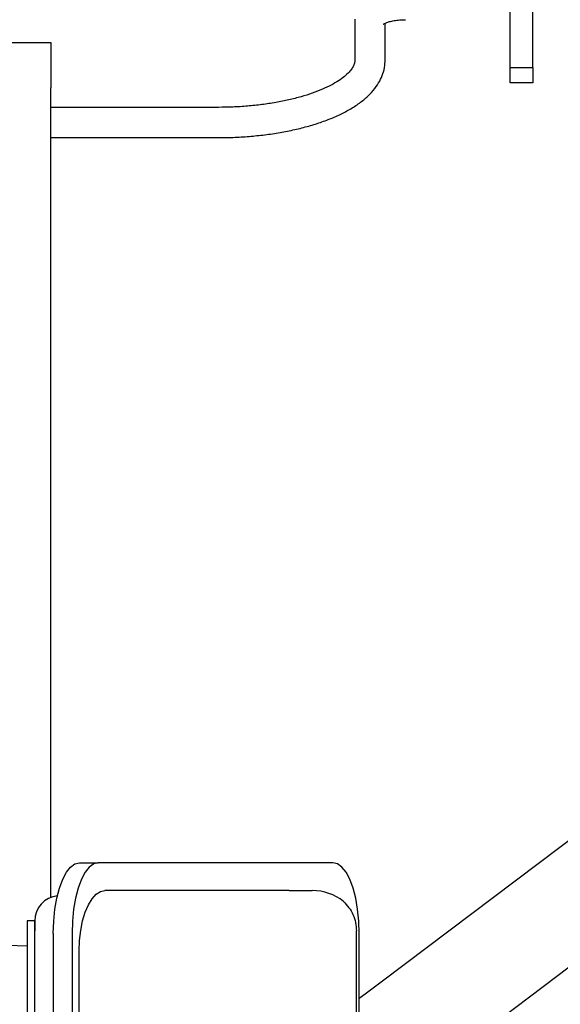
# Model space of a CAD drawing. Units: millimetres. Extents: x 78 to 376, y 42 to 259.
# Drawn here: x 195 to 205, y 220 to 240 of the extents above; entities that cross this region are included whole.
import ezdxf

# ---------------------------------------------------------------- set-up
doc = ezdxf.new("R2010")
doc.units = ezdxf.units.MM

msp = doc.modelspace()

# ---------------------------------------------------------------- linework, layer by layer
at = {"color": 7, "linetype": 'Continuous', "lineweight": 25}
for p, q in [((204.421, 238.556), (204.421, 240.406)), ((204.871, 238.556), (204.871, 240.406)), ((201.346, 239.519), (201.346, 238.7)), ((201.946, 238.7), (201.946, 239.436)), ((194.555, 239.056), (195.321, 239.056)), ((195.321, 239.056), (195.321, 238.156)), ((204.421, 238.556), (204.871, 238.556)), ((204.421, 238.256), (204.421, 238.556)), ((204.871, 238.556), (204.871, 238.256)), ((195.321, 222.121), (195.321, 238.156)), ((204.871, 238.256), (204.421, 238.256)), ((198.646, 237.77), (195.321, 237.77)), ((195.321, 237.17), (198.646, 237.17)), ((211.273, 227.536), (201.895, 220.465)), ((203.1, 218.868), (214.595, 227.536)), ((195.891, 222.806), (196.263, 222.806)), ((200.912, 222.806), (196.263, 222.806)), ((200.01, 222.256), (196.393, 222.256)), ((200.045, 222.256), (200.01, 222.256)), ((200.045, 222.256), (200.498, 222.256)), ((194.855, 221.656), (194.855, 211.656)), ((195.005, 221.656), (194.855, 221.656)), ((195.005, 221.656), (195.005, 221.456)), ((195.005, 211.856), (195.005, 221.456)), ((195.371, 221.406), (195.371, 211.906)), ((195.743, 221.406), (195.743, 211.906)), ((201.378, 218.239), (201.378, 221.457)), ((201.378, 221.456), (201.378, 221.456)), ((201.432, 217.131), (201.432, 221.406)), ((194.855, 221.156), (193.215, 221.199)), ((195.884, 212.256), (195.884, 221.056))]:
    msp.add_line(p, q, dxfattribs=at)
at = {"color": 7, "linetype": 'Continuous', "lineweight": 25, "flags": 128}
for points in [[(195.371, 221.406), (195.379, 221.649), (195.403, 221.885), (195.441, 222.106), (195.493, 222.306), (195.557, 222.479), (195.631, 222.619), (195.713, 222.722), (195.801, 222.785), (195.891, 222.806)], [(196.263, 222.806), (196.172, 222.785), (196.085, 222.722), (196.003, 222.619), (195.928, 222.479), (195.864, 222.306), (195.812, 222.106), (195.774, 221.885), (195.751, 221.649), (195.743, 221.406)], [(201.432, 221.406), (201.424, 221.649), (201.401, 221.885), (201.363, 222.106), (201.311, 222.306), (201.247, 222.479), (201.172, 222.619), (201.09, 222.722), (201.003, 222.785), (200.912, 222.806)], [(195.884, 221.056), (195.892, 221.265), (195.915, 221.467), (195.953, 221.656), (196.003, 221.828), (196.066, 221.975), (196.139, 222.095), (196.219, 222.184), (196.305, 222.238), (196.393, 222.256)], [(201.895, 220.465), (201.548, 220.203), (201.432, 220.116)]]:
    msp.add_lwpolyline(points, dxfattribs=at)
at = {"color": 7, "linetype": 'Continuous', "lineweight": 25}
msp.add_arc((195.505, 221.656), 0.5, 96.174, 180, dxfattribs=at)
msp.add_ellipse((200.498, 221.456), major_axis=(0.908, 0), ratio=0.881383, start_param=0.818161, end_param=1.570796, dxfattribs=at)
for points, knots in [([(201.91, 239.416), (201.912, 239.417), (201.915, 239.42), (201.951, 239.44), (202.012, 239.463), (202.1, 239.485), (202.205, 239.501), (202.291, 239.506), (202.338, 239.506), (202.346, 239.506)], [0, 0, 0, 0, 0.127688, 0.272552, 0.429344, 0.599842, 0.781467, 0.963588, 1, 1, 1, 1]), ([(198.646, 237.17), (198.702, 237.171), (198.864, 237.172), (199.133, 237.184), (199.446, 237.211), (199.753, 237.251), (200.049, 237.304), (200.333, 237.37), (200.602, 237.448), (200.853, 237.538), (201.086, 237.641), (201.297, 237.756), (201.484, 237.884), (201.645, 238.026), (201.77, 238.173), (201.86, 238.323), (201.92, 238.477), (201.943, 238.604), (201.945, 238.679), (201.946, 238.7)], [0, 0, 0, 0, 0.033548, 0.09716, 0.160833, 0.224599, 0.288517, 0.35265, 0.417079, 0.481894, 0.547198, 0.613083, 0.679561, 0.746338, 0.812262, 0.868437, 0.922064, 0.979261, 1, 1, 1, 1]), ([(201.346, 238.7), (201.345, 238.691), (201.344, 238.663), (201.332, 238.615), (201.296, 238.546), (201.235, 238.468), (201.146, 238.384), (201.026, 238.296), (200.879, 238.21), (200.705, 238.127), (200.505, 238.049), (200.283, 237.978), (200.04, 237.916), (199.78, 237.864), (199.505, 237.822), (199.22, 237.792), (198.932, 237.774), (198.74, 237.771), (198.646, 237.77)], [0, 0, 0, 0, 0.033711, 0.103248, 0.16569, 0.225512, 0.289, 0.351752, 0.414632, 0.478071, 0.542183, 0.606924, 0.672196, 0.737894, 0.803918, 0.870182, 0.936611, 1, 1, 1, 1]), ([(201.118, 222.04), (201.157, 222.001), (201.231, 221.925), (201.313, 221.781), (201.367, 221.624), (201.374, 221.512), (201.378, 221.456)], [0, 0, 0, 0, 0.2581717, 0.4986348, 0.7526558, 1, 1, 1, 1]), ([(195.005, 221.456), (195.005, 221.485), (195.005, 221.544), (195.005, 221.607), (195.005, 221.649), (195.005, 221.654), (195.005, 221.656)], [0, 0, 0, 0, 0.24661, 0.5, 0.753386, 1, 1, 1, 1])]:
    msp.add_open_spline(points, degree=3, knots=knots, dxfattribs=at)

doc.saveas('drawing.dxf')
